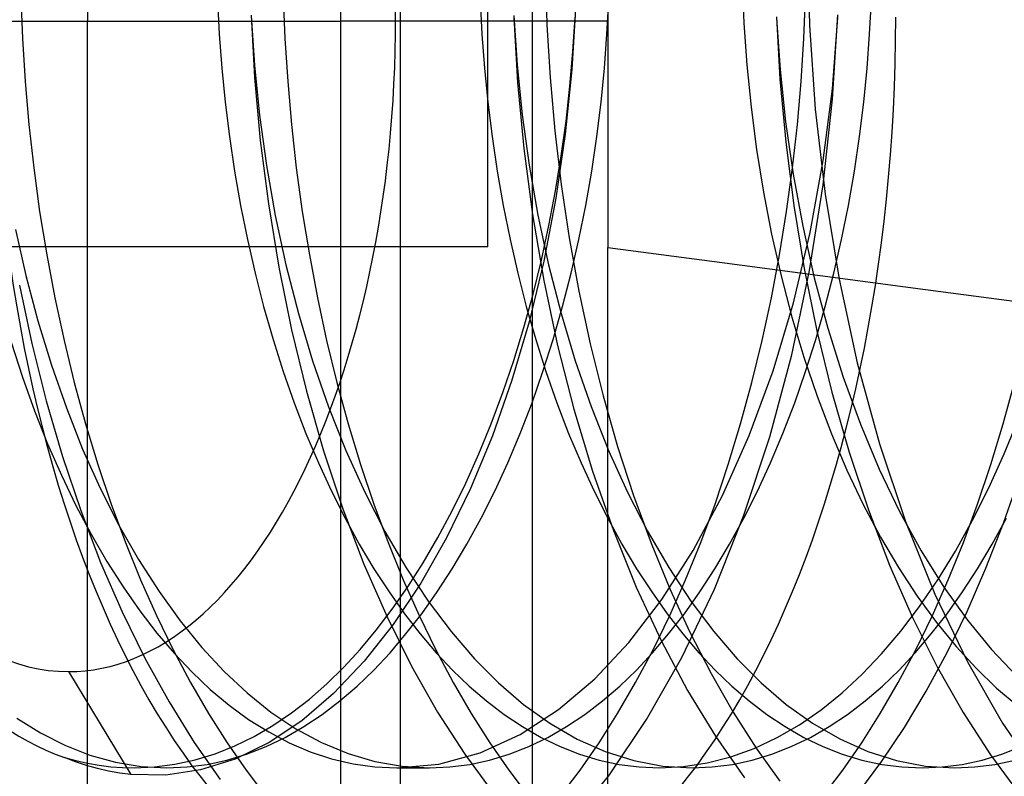
# Model space of a CAD drawing. Units: millimetres. Extents: x -5 to 46, y -29 to 79.
# Drawn here: x 18 to 20, y 49 to 51 of the extents above; entities that cross this region are included whole.
import ezdxf

# ---------------------------------------------------------------- set-up
doc = ezdxf.new("R2010")
doc.units = ezdxf.units.MM
doc.layers.add('MAIN-1', color=7, linetype='Continuous')
doc.layers.add('MAIN-2', color=7, linetype='Continuous')

msp = doc.modelspace()

# ---------------------------------------------------------------- linework, layer by layer
at = {"layer": 'MAIN-1'}
msp.add_line((18.8665, -5.1054), (18.8665, 55.4946), dxfattribs=at)
at = {"layer": 'MAIN-2'}
for p, q in [((19.0963, 50.4), (19.0963, 58.3054)), ((19.2135, 58.3054), (19.2135, -7.9054)), ((18.7088, 50.9946), (18.7088, 54.5108)), ((18.0405, 53.8767), (18.0405, 50.9946)), ((19.4132, 51.5915), (19.4132, 50.9946)), ((19.9404, 51.2056), (19.9455, 50.9844)), ((19.2484, 51.1246), (19.2526, 50.9857)), ((19.7677, 51.0998), (19.7722, 50.9898)), ((17.8642, 51.0615), (17.8687, 50.9493)), ((18.3838, 51.0499), (18.3883, 50.9609)), ((18.557, 51.0615), (18.5616, 50.9493)), ((19.0766, 51.0499), (19.0811, 50.9609)), ((19.3284, 51.0406), (19.3181, 50.8675)), ((19.411, 50.9609), (19.4155, 51.0499)), ((19.9306, 50.9493), (19.9351, 51.0615)), ((20.1038, 50.9609), (20.1084, 51.0499)), ((8.2869, 50.9946), (18.0405, 50.9946)), ((10.7875, 50.9946), (18.0405, 50.9946)), ((18.0405, 50.9946), (18.6755, 50.9946)), ((18.0405, 50.9946), (18.6755, 50.9946)), ((18.0405, 48.1125), (18.0405, 50.9946)), ((18.4722, 51.0106), (18.4814, 50.8462)), ((18.4722, 51.009), (18.4809, 50.8787)), ((18.6755, 50.9946), (18.7088, 50.9946)), ((18.6755, 50.9946), (18.7088, 50.9946)), ((18.7088, 47.4784), (18.7088, 50.9946)), ((19.4132, 50.9946), (18.7088, 50.9946)), ((19.4132, 50.9946), (18.7088, 50.9946)), ((19.165, 51.0096), (19.1737, 50.8793)), ((19.1652, 51.0047), (19.1752, 50.8329)), ((19.3213, 50.9149), (19.3269, 51.0054)), ((19.4132, 50.9946), (19.4132, 50.3977)), ((19.7722, 50.9898), (19.7799, 50.8794)), ((19.858, 51.0065), (19.8673, 50.8422)), ((19.8581, 51.0032), (19.8676, 50.8672)), ((20.0055, 50.8168), (20.0197, 51.0043)), ((20.0062, 50.7889), (20.02, 51.012)), ((18.3883, 50.9609), (18.3949, 50.8713)), ((19.0811, 50.9609), (19.0878, 50.8713)), ((19.2526, 50.9857), (19.2608, 50.8464)), ((19.4044, 50.8713), (19.411, 50.9609)), ((19.9455, 50.9844), (19.9605, 50.7625)), ((20.0972, 50.8713), (20.1038, 50.9609)), ((17.8687, 50.9493), (17.8759, 50.8362)), ((18.5616, 50.9493), (18.5687, 50.8362)), ((19.9234, 50.8362), (19.9306, 50.9493)), ((19.3133, 50.8235), (19.3213, 50.9149)), ((18.3949, 50.8713), (18.4038, 50.7811)), ((18.4809, 50.8787), (18.4944, 50.747)), ((19.0878, 50.8713), (19.0967, 50.7811)), ((19.1737, 50.8793), (19.1871, 50.7476)), ((19.3181, 50.8675), (19.3007, 50.6966)), ((19.3955, 50.7811), (19.4044, 50.8713)), ((19.7799, 50.8794), (19.791, 50.768)), ((19.8676, 50.8672), (19.8822, 50.7296)), ((20.0883, 50.7811), (20.0972, 50.8713)), ((17.8759, 50.8362), (17.8859, 50.7222)), ((18.4814, 50.8462), (18.4965, 50.6798)), ((18.5687, 50.8362), (18.5787, 50.7222)), ((19.1752, 50.8329), (19.1916, 50.6592)), ((19.2608, 50.8464), (19.2732, 50.7057)), ((19.8673, 50.8422), (19.8826, 50.676)), ((19.9134, 50.7222), (19.9234, 50.8362)), ((19.303, 50.7316), (19.3133, 50.8235)), ((19.9813, 50.6271), (20.0055, 50.8168)), ((18.4038, 50.7811), (18.415, 50.6904)), ((19.0967, 50.7811), (19.1078, 50.6904)), ((19.3843, 50.6904), (19.3955, 50.7811)), ((19.9814, 50.5631), (20.0062, 50.7889)), ((20.0771, 50.6904), (20.0883, 50.7811)), ((19.791, 50.768), (19.8055, 50.6561)), ((19.9605, 50.7625), (19.9863, 50.5382)), ((18.4944, 50.747), (18.5127, 50.6146)), ((19.1871, 50.7476), (19.2054, 50.6152)), ((19.2904, 50.6395), (19.303, 50.7316)), ((19.8822, 50.7296), (19.9021, 50.5916)), ((17.8859, 50.7222), (17.8987, 50.6078)), ((18.5787, 50.7222), (18.5915, 50.6078)), ((19.2732, 50.7057), (19.2899, 50.5644)), ((19.9006, 50.6078), (19.9134, 50.7222)), ((18.415, 50.6904), (18.4285, 50.5996)), ((18.4965, 50.6798), (18.5177, 50.5128)), ((19.1078, 50.6904), (19.1213, 50.5996)), ((19.3007, 50.6966), (19.2759, 50.5277)), ((19.3708, 50.5996), (19.3843, 50.6904)), ((19.8826, 50.676), (19.9039, 50.5091)), ((20.0636, 50.5996), (20.0771, 50.6904)), ((19.1916, 50.6592), (19.2147, 50.4848)), ((19.8055, 50.6561), (19.8235, 50.5441)), ((19.2754, 50.5475), (19.2904, 50.6395)), ((19.9471, 50.4378), (19.9813, 50.6271)), ((17.8987, 50.6078), (17.9144, 50.4932)), ((18.4285, 50.5996), (18.4443, 50.5091)), ((18.5127, 50.6146), (18.5359, 50.4827)), ((18.5915, 50.6078), (18.6072, 50.4932)), ((19.1213, 50.5996), (19.1371, 50.5091)), ((19.2054, 50.6152), (19.2287, 50.4832)), ((19.355, 50.5091), (19.3708, 50.5996)), ((19.8849, 50.4932), (19.9006, 50.6078)), ((20.0478, 50.5091), (20.0636, 50.5996)), ((19.9021, 50.5916), (19.9273, 50.454)), ((19.258, 50.4558), (19.2754, 50.5475)), ((19.2899, 50.5644), (19.3111, 50.4231)), ((19.9455, 50.3375), (19.9814, 50.5631)), ((19.2759, 50.5277), (19.244, 50.3619)), ((19.8235, 50.5441), (19.8451, 50.4328)), ((19.9863, 50.5382), (20.0232, 50.3144)), ((18.4443, 50.5091), (18.4624, 50.4191)), ((18.5177, 50.5128), (18.545, 50.3461)), ((19.1371, 50.5091), (19.1552, 50.4191)), ((19.3369, 50.4191), (19.355, 50.5091)), ((19.9039, 50.5091), (19.9313, 50.3427)), ((20.0298, 50.4191), (20.0478, 50.5091)), ((17.9144, 50.4932), (17.933, 50.3789)), ((18.5359, 50.4827), (18.5641, 50.352)), ((18.6072, 50.4932), (18.6258, 50.3789)), ((19.2147, 50.4848), (19.2444, 50.311)), ((19.2287, 50.4832), (19.2568, 50.3525)), ((19.8664, 50.3789), (19.8849, 50.4932)), ((17.8506, 50.4455), (17.878, 50.3236)), ((19.2383, 50.3649), (19.258, 50.4558)), ((19.9273, 50.454), (19.9578, 50.3182)), ((18.4624, 50.4191), (18.4827, 50.3299)), ((19.1552, 50.4191), (19.1756, 50.3299)), ((19.3111, 50.4231), (19.3366, 50.2826)), ((19.3166, 50.3299), (19.3369, 50.4191)), ((19.8451, 50.4328), (19.8701, 50.3227)), ((19.9029, 50.252), (19.9471, 50.4378)), ((20.0094, 50.3299), (20.0298, 50.4191)), ((19.0963, 50.4), (8.0329, 50.4)), ((19.0963, 50.4), (19.0963, 50.4)), ((19.4132, 50.3977), (19.6943, 50.3607)), ((19.4132, 50.3977), (19.4132, 50.3977)), ((19.4132, 47.6209), (19.4132, 50.3977)), ((19.4132, 50.3977), (19.4132, 50.3977)), ((17.933, 50.3789), (17.9544, 50.2652)), ((18.6258, 50.3789), (18.6472, 50.2652)), ((19.2162, 50.2751), (19.2383, 50.3649)), ((19.8449, 50.2652), (19.8664, 50.3789)), ((18.545, 50.3461), (18.5785, 50.1811)), ((18.5641, 50.352), (18.597, 50.2236)), ((19.244, 50.3619), (19.2053, 50.2014)), ((19.2568, 50.3525), (19.2897, 50.2241)), ((19.6943, 50.3607), (19.9737, 50.3239)), ((19.9313, 50.3427), (19.9648, 50.1779)), ((17.878, 50.3236), (17.9097, 50.204)), ((18.4827, 50.3299), (18.5053, 50.2419)), ((19.1756, 50.3299), (19.1982, 50.2419)), ((19.294, 50.2419), (19.3166, 50.3299)), ((19.8701, 50.3227), (19.8986, 50.2144)), ((19.8984, 50.115), (19.9455, 50.3375)), ((19.9578, 50.3182), (19.9936, 50.1851)), ((19.9737, 50.3239), (20.2512, 50.2874)), ((19.9868, 50.2419), (20.0094, 50.3299)), ((20.0232, 50.3144), (20.0711, 50.094)), ((17.8612, 50.2986), (17.8939, 50.1448)), ((19.2444, 50.311), (19.2808, 50.1394)), ((20.2512, 50.2874), (20.5269, 50.2511)), ((17.9544, 50.2652), (17.9787, 50.1527)), ((18.6472, 50.2652), (18.6715, 50.1527)), ((19.1918, 50.1866), (19.2162, 50.2751)), ((19.3366, 50.2826), (19.3664, 50.1436)), ((19.8206, 50.1527), (19.8449, 50.2652)), ((18.5053, 50.2419), (18.5302, 50.1553)), ((19.1982, 50.2419), (19.223, 50.1553)), ((19.2692, 50.1553), (19.294, 50.2419)), ((19.8491, 50.0725), (19.9029, 50.252)), ((19.962, 50.1553), (19.9868, 50.2419)), ((18.597, 50.2236), (18.6345, 50.0985)), ((19.2897, 50.2241), (19.3272, 50.0989)), ((19.8986, 50.2144), (19.9303, 50.1085)), ((17.9097, 50.204), (17.9453, 50.0874)), ((19.2053, 50.2014), (19.1602, 50.048)), ((19.1652, 50.0999), (19.1918, 50.1866)), ((19.9936, 50.1851), (20.0343, 50.0559)), ((18.5785, 50.1811), (18.6179, 50.019)), ((19.9648, 50.1779), (20.0044, 50.016)), ((17.8396, 50.1479), (17.8691, 50.0561)), ((17.8939, 50.1448), (17.9319, 49.9937)), ((17.9787, 50.1527), (18.0058, 50.0415)), ((18.5302, 50.1553), (18.5571, 50.0706)), ((18.6715, 50.1527), (18.6986, 50.0415)), ((19.223, 50.1553), (19.2499, 50.0706)), ((19.2422, 50.0706), (19.2692, 50.1553)), ((19.2808, 50.1394), (19.3237, 49.9713)), ((19.3664, 50.1436), (19.4006, 50.0069)), ((19.7935, 50.0415), (19.8206, 50.1527)), ((19.935, 50.0706), (19.962, 50.1553)), ((19.8404, 49.8987), (19.8984, 50.115)), ((19.9303, 50.1085), (19.9653, 50.0056)), ((17.9453, 50.0874), (17.9848, 49.9745)), ((18.6345, 50.0985), (18.6764, 49.9776)), ((19.1365, 50.0152), (19.1652, 50.0999)), ((19.3272, 50.0989), (19.3691, 49.978)), ((20.0711, 50.094), (20.1296, 49.8801)), ((17.8691, 50.0561), (17.9011, 49.9667)), ((18.5571, 50.0706), (18.586, 49.9879)), ((19.2133, 49.9879), (19.2422, 50.0706)), ((19.2499, 50.0706), (19.2789, 49.9879)), ((19.7863, 49.9021), (19.8491, 50.0725)), ((19.9061, 49.9879), (19.935, 50.0706)), ((20.0343, 50.0559), (20.0796, 49.9316)), ((18.0058, 50.0415), (18.0357, 49.9323)), ((18.6986, 50.0415), (18.7285, 49.9323)), ((19.1602, 50.048), (19.1088, 49.9014)), ((19.7636, 49.9323), (19.7935, 50.0415)), ((20.4564, 49.9323), (20.4863, 50.0415)), ((18.6179, 50.019), (18.6632, 49.861)), ((19.1058, 49.9329), (19.1365, 50.0152)), ((19.4006, 50.0069), (19.4389, 49.8732)), ((19.9653, 50.0056), (20.0032, 49.9062)), ((20.0044, 50.016), (20.0497, 49.8583)), ((17.9319, 49.9937), (17.9749, 49.8465)), ((17.9848, 49.9745), (18.0278, 49.8661)), ((18.586, 49.9879), (18.617, 49.9076)), ((18.6764, 49.9776), (18.7225, 49.8619)), ((19.1824, 49.9076), (19.2133, 49.9879)), ((19.2789, 49.9879), (19.3098, 49.9076)), ((19.3691, 49.978), (19.4151, 49.8622)), ((19.8752, 49.9076), (19.9061, 49.9879)), ((17.9011, 49.9667), (17.9353, 49.8803)), ((19.3237, 49.9713), (19.3728, 49.8081)), ((18.0357, 49.9323), (18.0682, 49.8253)), ((18.7285, 49.9323), (18.7611, 49.8253)), ((19.0731, 49.8532), (19.1058, 49.9329)), ((19.7311, 49.8253), (19.7636, 49.9323)), ((20.0796, 49.9316), (20.1293, 49.8133)), ((20.4239, 49.8253), (20.4564, 49.9323)), ((20.459, 49.8538), (20.4973, 49.9479)), ((18.617, 49.9076), (18.6497, 49.8299)), ((19.1088, 49.9014), (19.0511, 49.7621)), ((19.1496, 49.8299), (19.1824, 49.9076)), ((19.3098, 49.9076), (19.3425, 49.8299)), ((19.7156, 49.7433), (19.7863, 49.9021)), ((19.7721, 49.6917), (19.8404, 49.8987)), ((19.8424, 49.8299), (19.8752, 49.9076)), ((20.0032, 49.9062), (20.0439, 49.8108)), ((17.9353, 49.8803), (17.9716, 49.7971)), ((19.4389, 49.8732), (19.4812, 49.7432)), ((20.1296, 49.8801), (20.1982, 49.6754)), ((17.9749, 49.8465), (18.0228, 49.704)), ((18.0278, 49.8661), (18.0742, 49.763)), ((18.6632, 49.861), (18.714, 49.7084)), ((18.7225, 49.8619), (18.7722, 49.7521)), ((19.0387, 49.7764), (19.0731, 49.8532)), ((19.4151, 49.8622), (19.4649, 49.7524)), ((20.0497, 49.8583), (20.1005, 49.706)), ((20.4183, 49.7637), (20.459, 49.8538)), ((18.0682, 49.8253), (18.1033, 49.7209)), ((18.6497, 49.8299), (18.6841, 49.7552)), ((18.7611, 49.8253), (18.7962, 49.7209)), ((19.1152, 49.7552), (19.1496, 49.8299)), ((19.3425, 49.8299), (19.3769, 49.7552)), ((19.696, 49.7209), (19.7311, 49.8253)), ((19.808, 49.7552), (19.8424, 49.8299)), ((20.3888, 49.7209), (20.4239, 49.8253)), ((17.9716, 49.7971), (18.0099, 49.7174)), ((19.3728, 49.8081), (19.4279, 49.6511)), ((20.0439, 49.8108), (20.0871, 49.7199)), ((20.1293, 49.8133), (20.1829, 49.7018)), ((20.4571, 49.6704), (20.5002, 49.7937)), ((19.0025, 49.7028), (19.0387, 49.7764)), ((18.0742, 49.763), (18.1235, 49.6655)), ((18.6841, 49.7552), (18.7201, 49.6835)), ((18.7722, 49.7521), (18.8253, 49.6489)), ((19.0511, 49.7621), (18.9879, 49.632)), ((19.0792, 49.6835), (19.1152, 49.7552)), ((19.3769, 49.7552), (19.413, 49.6835)), ((19.4649, 49.7524), (19.518, 49.6492)), ((19.4812, 49.7432), (19.5273, 49.6178)), ((19.6382, 49.5983), (19.7156, 49.7433)), ((19.772, 49.6835), (19.808, 49.7552)), ((20.3753, 49.6781), (20.4183, 49.7637)), ((18.0099, 49.7174), (18.0499, 49.6416)), ((18.1033, 49.7209), (18.1409, 49.6196)), ((18.7962, 49.7209), (18.8337, 49.6196)), ((19.6584, 49.6196), (19.696, 49.7209)), ((20.0871, 49.7199), (20.1326, 49.634)), ((20.3512, 49.6196), (20.3888, 49.7209)), ((18.0228, 49.704), (18.0751, 49.5672)), ((18.714, 49.7084), (18.77, 49.5622)), ((18.9649, 49.6325), (19.0025, 49.7028)), ((19.6944, 49.4967), (19.7721, 49.6917)), ((20.1005, 49.706), (20.1565, 49.5601)), ((20.1829, 49.7018), (20.2398, 49.5979)), ((18.1235, 49.6655), (18.1753, 49.5744)), ((18.7201, 49.6835), (18.7576, 49.6152)), ((19.0417, 49.6152), (19.0792, 49.6835)), ((19.413, 49.6835), (19.4504, 49.6152)), ((19.7346, 49.6152), (19.772, 49.6835)), ((20.1982, 49.6754), (20.276, 49.4829)), ((20.3303, 49.5971), (20.3753, 49.6781)), ((20.4106, 49.5516), (20.4571, 49.6704)), ((20.4274, 49.6152), (20.4648, 49.6835)), ((18.0499, 49.6416), (18.0915, 49.5698)), ((18.8253, 49.6489), (18.8813, 49.553)), ((19.4279, 49.6511), (19.4884, 49.5016)), ((19.518, 49.6492), (19.574, 49.5532)), ((18.1409, 49.6196), (18.1808, 49.5215)), ((18.7576, 49.6152), (18.7963, 49.5504)), ((18.8337, 49.6196), (18.8736, 49.5215)), ((18.9879, 49.632), (18.9199, 49.5125)), ((18.9259, 49.5658), (18.9649, 49.6325)), ((19.003, 49.5504), (19.0417, 49.6152)), ((19.4504, 49.6152), (19.4891, 49.5504)), ((19.5273, 49.6178), (19.5768, 49.4974)), ((19.6185, 49.5215), (19.6584, 49.6196)), ((19.6959, 49.5504), (19.7346, 49.6152)), ((20.1326, 49.634), (20.1801, 49.5532)), ((20.3113, 49.5215), (20.3512, 49.6196)), ((20.3887, 49.5504), (20.4274, 49.6152)), ((19.5553, 49.4688), (19.6382, 49.5983)), ((20.2398, 49.5979), (20.2997, 49.5021)), ((20.2836, 49.5213), (20.3303, 49.5971)), ((18.0751, 49.5672), (18.1317, 49.437)), ((18.0915, 49.5698), (18.1345, 49.5022)), ((18.1753, 49.5744), (18.2294, 49.4899)), ((18.77, 49.5622), (18.8307, 49.4236)), ((18.8857, 49.5028), (18.9259, 49.5658)), ((20.1565, 49.5601), (20.2173, 49.4216)), ((18.7963, 49.5504), (18.8361, 49.4892)), ((18.8813, 49.553), (18.9396, 49.4648)), ((18.9632, 49.4892), (19.003, 49.5504)), ((19.4891, 49.5504), (19.5289, 49.4892)), ((19.574, 49.5532), (19.6323, 49.465)), ((19.656, 49.4892), (19.6959, 49.5504)), ((20.1801, 49.5532), (20.2294, 49.4781)), ((20.3488, 49.4892), (20.3887, 49.5504)), ((20.3609, 49.4379), (20.4106, 49.5516)), ((18.1808, 49.5215), (18.2228, 49.4272)), ((18.9199, 49.5125), (18.8472, 49.4036)), ((18.8736, 49.5215), (18.9156, 49.4272)), ((19.5765, 49.4272), (19.6185, 49.5215)), ((20.2353, 49.4508), (20.2836, 49.5213)), ((20.2693, 49.4272), (20.3113, 49.5215)), ((18.1345, 49.5022), (18.1787, 49.4391)), ((18.2294, 49.4899), (18.2853, 49.4125)), ((18.8361, 49.4892), (18.8769, 49.4318)), ((18.8445, 49.4437), (18.8857, 49.5028)), ((18.9224, 49.4318), (18.9632, 49.4892)), ((19.4884, 49.5016), (19.5539, 49.3607)), ((19.5289, 49.4892), (19.5697, 49.4318)), ((19.5768, 49.4974), (19.6297, 49.3826)), ((19.6085, 49.3162), (19.6944, 49.4967)), ((19.6152, 49.4318), (19.656, 49.4892)), ((20.276, 49.4829), (20.3618, 49.3048)), ((20.2997, 49.5021), (20.3618, 49.4151)), ((20.308, 49.4318), (20.3488, 49.4892)), ((18.9396, 49.4648), (18.9999, 49.3847)), ((19.4684, 49.3559), (19.5553, 49.4688)), ((19.6323, 49.465), (19.6926, 49.3849)), ((20.2294, 49.4781), (20.2801, 49.4087)), ((18.1317, 49.437), (18.192, 49.314)), ((18.1787, 49.4391), (18.2239, 49.3805)), ((18.8025, 49.3885), (18.8445, 49.4437)), ((18.8769, 49.4318), (18.9185, 49.3783)), ((18.8808, 49.3783), (18.9224, 49.4318)), ((19.5697, 49.4318), (19.6113, 49.3783)), ((19.5736, 49.3783), (19.6152, 49.4318)), ((20.1858, 49.3857), (20.2353, 49.4508)), ((20.2664, 49.3783), (20.308, 49.4318)), ((20.3083, 49.3298), (20.3609, 49.4379)), ((18.2228, 49.4272), (18.2669, 49.3367)), ((18.2853, 49.4125), (18.3426, 49.3423)), ((18.8472, 49.4036), (18.7703, 49.3062)), ((18.8307, 49.4236), (18.8957, 49.2933)), ((18.9156, 49.4272), (18.9597, 49.3367)), ((19.5324, 49.3367), (19.5765, 49.4272)), ((20.2173, 49.4216), (20.2822, 49.2916)), ((20.2253, 49.3367), (20.2693, 49.4272)), ((20.2801, 49.4087), (20.3319, 49.3452)), ((20.3618, 49.4151), (20.4256, 49.337)), ((18.2239, 49.3805), (18.2698, 49.3266)), ((18.7597, 49.3374), (18.8025, 49.3885)), ((18.8386, 49.3287), (18.8808, 49.3783)), ((18.9185, 49.3783), (18.9608, 49.3287)), ((18.9999, 49.3847), (19.0616, 49.313)), ((19.5314, 49.3287), (19.5736, 49.3783)), ((19.6113, 49.3783), (19.6536, 49.3287)), ((19.6297, 49.3826), (19.6854, 49.2741)), ((19.6926, 49.3849), (19.7543, 49.3131)), ((20.1354, 49.3262), (20.1858, 49.3857)), ((20.2242, 49.3287), (20.2664, 49.3783)), ((19.3787, 49.26), (19.4684, 49.3559)), ((19.5539, 49.3607), (19.6236, 49.2293)), ((18.2669, 49.3367), (18.3127, 49.2505)), ((18.2698, 49.3266), (18.3163, 49.2773)), ((18.3426, 49.3423), (18.4009, 49.2794)), ((18.7164, 49.2903), (18.7597, 49.3374)), ((18.7958, 49.283), (18.8386, 49.3287)), ((18.9597, 49.3367), (19.0055, 49.2505)), ((18.9608, 49.3287), (19.0035, 49.283)), ((19.4866, 49.2505), (19.5324, 49.3367)), ((19.4886, 49.283), (19.5314, 49.3287)), ((19.6536, 49.3287), (19.6963, 49.283)), ((20.0841, 49.2722), (20.1354, 49.3262)), ((20.1794, 49.2505), (20.2253, 49.3367)), ((20.1814, 49.283), (20.2242, 49.3287)), ((20.2532, 49.2276), (20.3083, 49.3298)), ((20.3319, 49.3452), (20.3845, 49.2877)), ((20.4256, 49.337), (20.4909, 49.2679)), ((18.192, 49.314), (18.2556, 49.1989)), ((18.7703, 49.3062), (18.6898, 49.2212)), ((19.0616, 49.313), (19.1248, 49.2492)), ((19.5156, 49.1522), (19.6085, 49.3162)), ((19.7543, 49.3131), (19.8175, 49.2493)), ((20.3618, 49.3048), (20.4544, 49.1431)), ((17.9903, 49.279), (18.1549, 49.0077)), ((18.3163, 49.2773), (18.3644, 49.2319)), ((18.4009, 49.2794), (18.4614, 49.2227)), ((18.672, 49.2469), (18.7164, 49.2903)), ((18.7519, 49.2407), (18.7958, 49.283)), ((18.8957, 49.2933), (18.9643, 49.1721)), ((19.0035, 49.283), (19.0474, 49.2407)), ((19.4447, 49.2407), (19.4886, 49.283)), ((19.6854, 49.2741), (19.7437, 49.1722)), ((19.6963, 49.283), (19.7403, 49.2407)), ((20.1375, 49.2407), (20.1814, 49.283)), ((20.2822, 49.2916), (20.3508, 49.1707)), ((20.3845, 49.2877), (20.4387, 49.2355)), ((18.3127, 49.2505), (18.3602, 49.1686)), ((18.6261, 49.2066), (18.672, 49.2469)), ((19.0055, 49.2505), (19.053, 49.1686)), ((19.1248, 49.2492), (19.1911, 49.1922)), ((19.2834, 49.1787), (19.3787, 49.26)), ((19.4391, 49.1686), (19.4866, 49.2505)), ((19.8175, 49.2493), (19.8838, 49.1923)), ((20.031, 49.2229), (20.0841, 49.2722)), ((20.1319, 49.1686), (20.1794, 49.2505)), ((18.3644, 49.2319), (18.4142, 49.1903)), ((18.4614, 49.2227), (18.5246, 49.1722)), ((18.6898, 49.2212), (18.6061, 49.1495)), ((18.7064, 49.2015), (18.7519, 49.2407)), ((19.0474, 49.2407), (19.0929, 49.2015)), ((19.3992, 49.2015), (19.4447, 49.2407)), ((19.6236, 49.2293), (19.6971, 49.1083)), ((19.7403, 49.2407), (19.7857, 49.2015)), ((19.9758, 49.1784), (20.031, 49.2229)), ((20.0921, 49.2015), (20.1375, 49.2407)), ((20.1958, 49.1319), (20.2532, 49.2276)), ((20.4387, 49.2355), (20.4953, 49.1882)), ((18.2556, 49.1989), (18.322, 49.0923)), ((18.5787, 49.1699), (18.6261, 49.2066)), ((18.6595, 49.1658), (18.7064, 49.2015)), ((19.0929, 49.2015), (19.1398, 49.1658)), ((19.3524, 49.1658), (19.3992, 49.2015)), ((19.7857, 49.2015), (19.8326, 49.1658)), ((20.0452, 49.1658), (20.0921, 49.2015)), ((18.4142, 49.1903), (18.4656, 49.1528)), ((18.5246, 49.1722), (18.5903, 49.1284)), ((18.5299, 49.1369), (18.5787, 49.1699)), ((18.9643, 49.1721), (19.036, 49.0608)), ((19.1821, 49.1129), (19.2834, 49.1787)), ((19.1911, 49.1922), (19.2604, 49.1427)), ((19.7437, 49.1722), (19.8042, 49.0773)), ((19.8838, 49.1923), (19.9531, 49.1427)), ((19.9186, 49.1388), (19.9758, 49.1784)), ((20.3508, 49.1707), (20.4225, 49.0596)), ((17.8542, 49.1564), (17.9168, 49.1172)), ((18.3602, 49.1686), (18.4092, 49.0914)), ((18.4656, 49.1528), (18.5186, 49.1197)), ((18.6061, 49.1495), (18.5194, 49.0918)), ((18.6114, 49.1337), (18.6595, 49.1658)), ((19.053, 49.1686), (19.102, 49.0914)), ((19.1398, 49.1658), (19.1879, 49.1337)), ((19.3042, 49.1337), (19.3524, 49.1658)), ((19.3901, 49.0914), (19.4391, 49.1686)), ((19.4173, 49.0063), (19.5156, 49.1522)), ((19.8326, 49.1658), (19.8808, 49.1337)), ((19.997, 49.1337), (20.0452, 49.1658)), ((20.083, 49.0914), (20.1319, 49.1686)), ((20.4544, 49.1431), (20.5522, 48.9993)), ((17.9168, 49.1172), (17.9812, 49.0845)), ((18.48, 49.1079), (18.5299, 49.1369)), ((18.5186, 49.1197), (18.5728, 49.0913)), ((18.562, 49.1054), (18.6114, 49.1337)), ((18.5903, 49.1284), (18.6582, 49.0918)), ((19.1879, 49.1337), (19.2373, 49.1054)), ((19.2549, 49.1054), (19.3042, 49.1337)), ((19.2604, 49.1427), (19.3322, 49.1011)), ((19.8598, 49.1048), (19.9186, 49.1388)), ((19.8808, 49.1337), (19.9301, 49.1054)), ((19.9477, 49.1054), (19.997, 49.1337)), ((19.9531, 49.1427), (20.025, 49.1012)), ((20.1364, 49.0428), (20.1958, 49.1319)), ((18.322, 49.0923), (18.3907, 48.9945)), ((18.4092, 49.0914), (18.4594, 49.0189)), ((18.4289, 49.0829), (18.48, 49.1079)), ((18.5194, 49.0918), (18.4299, 49.0483)), ((18.5117, 49.0812), (18.562, 49.1054)), ((18.5728, 49.0913), (18.6281, 49.0677)), ((18.6582, 49.0918), (18.7278, 49.0629)), ((19.0763, 49.0646), (19.1821, 49.1129)), ((19.102, 49.0914), (19.1522, 49.0189)), ((19.2045, 49.0812), (19.2549, 49.1054)), ((19.2373, 49.1054), (19.2876, 49.0812)), ((19.3322, 49.1011), (19.4062, 49.0682)), ((19.34, 49.0189), (19.3901, 49.0914)), ((19.6971, 49.1083), (19.7736, 48.9983)), ((19.7995, 49.0764), (19.8598, 49.1048)), ((19.8973, 49.0812), (19.9477, 49.1054)), ((19.9301, 49.1054), (19.9804, 49.0812)), ((20.025, 49.1012), (20.0989, 49.0682)), ((20.0328, 49.0189), (20.083, 49.0914)), ((17.9812, 49.0845), (18.0471, 49.0587)), ((18.377, 49.0623), (18.4289, 49.0829)), ((18.4604, 49.0612), (18.5117, 49.0812)), ((18.6281, 49.0677), (18.6844, 49.0491)), ((19.1533, 49.0612), (19.2045, 49.0812)), ((19.2876, 49.0812), (19.3389, 49.0612)), ((19.4062, 49.0682), (19.4818, 49.0443)), ((19.738, 49.0541), (19.7995, 49.0764)), ((19.8042, 49.0773), (19.8666, 48.9897)), ((19.8461, 49.0612), (19.8973, 49.0812)), ((19.9804, 49.0812), (20.0317, 49.0612)), ((20.0989, 49.0682), (20.1746, 49.0443)), ((20.4523, 49.0612), (20.5035, 49.0812)), ((17.9799, 49.0525), (18.0102, 49.0442)), ((18.0088, 49.0412), (17.9799, 49.0525)), ((18.0379, 49.0314), (18.0088, 49.0412)), ((18.0102, 49.0442), (18.0406, 49.0373)), ((18.0471, 49.0587), (18.1141, 49.0401)), ((18.1141, 49.0401), (18.1819, 49.0288)), ((18.271, 49.0344), (18.3243, 49.0461)), ((18.3243, 49.0461), (18.377, 49.0623)), ((18.4299, 49.0483), (18.3386, 49.0196)), ((18.356, 49.0341), (18.4085, 49.0454)), ((18.4085, 49.0454), (18.4604, 49.0612)), ((18.6844, 49.0491), (18.7413, 49.0358)), ((18.7278, 49.0629), (18.7987, 49.0419)), ((18.7987, 49.0419), (18.8706, 49.0293)), ((18.9671, 49.035), (19.0763, 49.0646)), ((19.036, 49.0608), (19.1103, 48.9597)), ((19.0488, 49.0341), (19.1013, 49.0454)), ((19.1013, 49.0454), (19.1533, 49.0612)), ((19.3389, 49.0612), (19.3908, 49.0454)), ((19.3908, 49.0454), (19.4433, 49.0341)), ((19.4818, 49.0443), (19.5585, 49.0299)), ((19.6755, 49.038), (19.738, 49.0541)), ((19.7417, 49.0341), (19.7941, 49.0454)), ((19.7941, 49.0454), (19.8461, 49.0612)), ((20.0317, 49.0612), (20.0836, 49.0454)), ((20.0755, 48.9607), (20.1364, 49.0428)), ((20.0836, 49.0454), (20.1361, 49.0341)), ((20.1746, 49.0443), (20.2513, 49.0299)), ((20.3479, 49.0341), (20.4004, 49.0454)), ((20.4004, 49.0454), (20.4523, 49.0612)), ((20.4225, 49.0596), (20.4966, 48.9587)), ((20.4345, 49.0341), (20.487, 49.0454)), ((18.0671, 49.0232), (18.0379, 49.0314)), ((18.0406, 49.0373), (18.0712, 49.0319)), ((18.0964, 49.0165), (18.0671, 49.0232)), ((18.0712, 49.0319), (18.1019, 49.0281)), ((18.1256, 49.0113), (18.0964, 49.0165)), ((18.1019, 49.0281), (18.1327, 49.0258)), ((18.1327, 49.0258), (18.1635, 49.025)), ((18.1635, 49.025), (18.2174, 49.0274)), ((18.1819, 49.0288), (18.2501, 49.025)), ((18.2174, 49.0274), (18.271, 49.0344)), ((18.3386, 49.0196), (18.2469, 49.0061)), ((18.2501, 49.025), (18.3032, 49.0273)), ((18.3032, 49.0273), (18.356, 49.0341)), ((18.4594, 49.0189), (18.5106, 48.9514)), ((18.7413, 49.0358), (18.7987, 49.0277)), ((18.7987, 49.0277), (18.8564, 49.025)), ((18.8564, 49.025), (18.9671, 49.035)), ((18.8564, 49.025), (18.943, 49.025)), ((18.8706, 49.0293), (18.943, 49.025)), ((18.943, 49.025), (18.996, 49.0273)), ((18.996, 49.0273), (19.0488, 49.0341)), ((19.1522, 49.0189), (19.2034, 48.9514)), ((19.2887, 48.9514), (19.34, 49.0189)), ((19.4433, 49.0341), (19.4961, 49.0273)), ((19.4961, 49.0273), (19.5492, 49.025)), ((19.5492, 49.025), (19.6125, 49.0283)), ((19.5585, 49.0299), (19.6358, 49.025)), ((19.6125, 49.0283), (19.6755, 49.038)), ((19.6358, 49.025), (19.6888, 49.0273)), ((19.6888, 49.0273), (19.7417, 49.0341)), ((19.9815, 48.9514), (20.0328, 49.0189)), ((20.1361, 49.0341), (20.189, 49.0273)), ((20.189, 49.0273), (20.242, 49.025)), ((20.242, 49.025), (20.295, 49.0273)), ((20.2513, 49.0299), (20.3286, 49.025)), ((20.295, 49.0273), (20.3479, 49.0341)), ((20.3286, 49.025), (20.3816, 49.0273)), ((20.3816, 49.0273), (20.4345, 49.0341)), ((18.1549, 49.0077), (18.1256, 49.0113)), ((18.2469, 49.0061), (18.1549, 49.0077)), ((19.315, 48.8794), (19.4173, 49.0063))]:
    msp.add_line(p, q, dxfattribs=at)
for centre, major_axis, start_param, end_param in [((17.9903, 51.0054), (0, 1.7264), 3.141593, 6.283185), ((18.9819, 51.0054), (0, -2.3813), -1.570796, 0), ((18.9819, 51.0054), (0, -2.3813), 0, 1.570796), ((17.9903, 51.0054), (0, 1.7264), 2.1722, 3.141593), ((18.1444, 51.0054), (0, 1.9804), 2.178389, 2.974715), ((18.4594, 51.0054), (0, 2.5), 2.17216, 2.688981)]:
    msp.add_ellipse(centre, major_axis=major_axis, ratio=0.5, start_param=start_param, end_param=end_param, dxfattribs=at)

doc.saveas('drawing.dxf')
